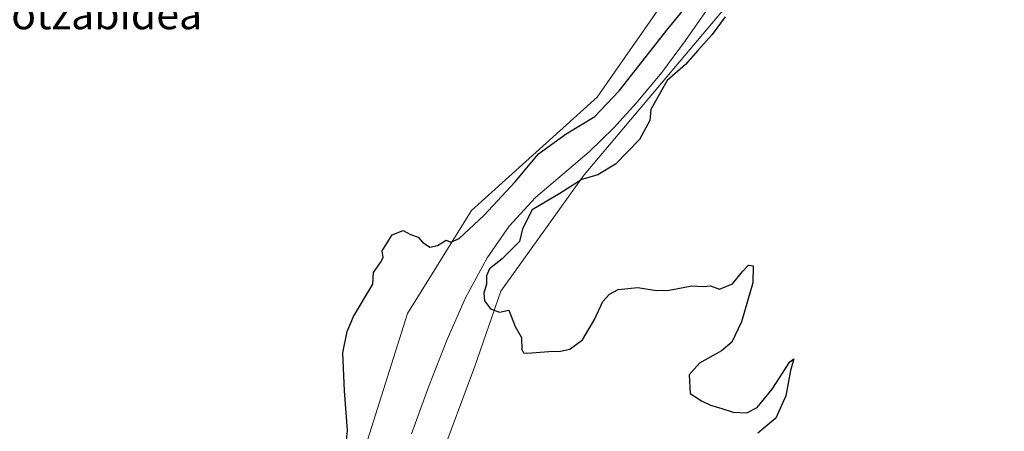
# Model space of a CAD drawing. Units: metres. Extents: x 603828 to 607278, y 4743095 to 4745461.
# Drawn here: x 605848 to 606110, y 4744610 to 4744720 of the extents above; entities that cross this region are included whole.
import ezdxf
from ezdxf.enums import TextEntityAlignment as Align

# ---------------------------------------------------------------- set-up
doc = ezdxf.new("R2010")
doc.units = ezdxf.units.M
doc.header["$MEASUREMENT"] = 0
for name, color, linetype, lineweight in [('Arbolado forestal CxS', 92, 'Continuous', 0), ('Corriente natural lineal', 142, 'Continuous', 13), ('Cultivos herbáceos CxS', 92, 'Continuous', 0), ('Curva de nivel maestra', 30, 'Continuous', 30), ('Texto cartográfico', 7, 'Continuous', 0)]:
    doc.layers.add(name, color=color, linetype=linetype, lineweight=lineweight)
doc.styles.add('Style-Arial', font='txt')

# ---------------------------------------------------------------- blocks, each defined once
blk = doc.blocks.new('*U18')
at = {"layer": 'Cultivos herbáceos CxS', "color": 92, "linetype": 'Continuous', "lineweight": 0}
blk.add_polyline3d([(605838.7513, 4744808.4933, 426.4309), (605851.5733, 4744832.3247, 426.2978), (605865.9659, 4744825.6725, 426.6085), (605932.9559, 4744803.3413, 426.1757), (606037.1661, 4744760.8093, 426.3005), (606043.4647, 4744758.2383, 425.5605), (606037.3331, 4744750.2701, 426.1828), (606001.8301, 4744699.1879, 426.2185), (605968.4077, 4744669.1231, 425.085), (605951.3691, 4744641.7831, 423.9704), (605938.6887, 4744601.3683, 424.4835), (605927.1971, 4744545.8965, 424.1149), (605918.1723, 4744507.9677, 422.8905), (605907.3843, 4744484.0853, 422.5415), (605901.8367, 4744464.6699, 422.4298), (605886.3827, 4744434.1607, 422.2604), (605879.6467, 4744418.3115, 421.996), (605876.4765, 4744400.4811, 421.7065), (605877.2687, 4744385.8209, 421.7582), (605873.9353, 4744377.4565, 421.6512), (605863.3997, 4744356.1039, 421.4758), (605850.3697, 4744350.2749, 421.56), (605834.4749, 4744333.1229, 421.3208)], dxfattribs=at)

msp = doc.modelspace()

# ---------------------------------------------------------------- linework, layer by layer
at = {"layer": 'Arbolado forestal CxS', "color": 92, "linetype": 'Continuous', "lineweight": 0}
for points in [[(606043.46, 4744758.24, 425.56), (606037.33, 4744750.27, 426.18), (606001.83, 4744699.19, 426.22), (605968.41, 4744669.12, 425.09), (605951.37, 4744641.78, 423.97), (605938.69, 4744601.37, 424.48), (605927.2, 4744545.9, 424.11), (605918.17, 4744507.97, 422.89), (605907.38, 4744484.09, 422.54), (605901.84, 4744464.67, 422.43), (605886.38, 4744434.16, 422.26), (605879.65, 4744418.31, 422), (605876.48, 4744400.48, 421.71), (605877.27, 4744385.82, 421.76), (605873.94, 4744377.46, 421.65), (605863.4, 4744356.1, 421.48), (605850.37, 4744350.27, 421.56), (605834.47, 4744333.12, 421.32)], [(605938.69, 4744601.37, 424.48), (605951.37, 4744641.78, 423.97), (605968.41, 4744669.12, 425.09), (606001.83, 4744699.19, 426.22), (606037.33, 4744750.27, 426.18), (606043.46, 4744758.24, 425.56), (606056.33, 4744752.99, 425.97), (606049.89, 4744743.94, 424.22), (606042.33, 4744730.76, 423.76), (605998.41, 4744678.63, 423.69), (605976.19, 4744647.67, 424.91), (605969.2, 4744627.52, 424.86), (605950.58, 4744577.59, 423.65)], [(606056.33, 4744752.99, 425.97), (606049.89, 4744743.94, 424.22), (606042.33, 4744730.76, 423.76), (605998.41, 4744678.63, 423.69), (605976.19, 4744647.67, 424.91), (605969.2, 4744627.52, 424.86), (605950.58, 4744577.59, 423.65), (605944.02, 4744522.5, 423.47), (605925.28, 4744472.56, 421.83), (605908.9, 4744433.03, 423.18), (605896.44, 4744423.97, 421.26), (605895.3, 4744409.25, 422.11), (605895.1, 4744392.56, 422.43), (605916.89, 4744392.95, 422.11), (605923.63, 4744387.73, 422.07), (605923.63, 4744380.94, 422.35), (605925.89, 4744366.21, 422.83), (605903.23, 4744346.96, 421.22), (605866.98, 4744325.44, 420.28), (605847.71, 4744318.65, 420.83)]]:
    msp.add_polyline3d(points, dxfattribs=at)
at = {"layer": 'Corriente natural lineal', "color": 142, "linetype": 'Continuous', "lineweight": 13}
msp.add_polyline3d([(606048.49, 4744748.32, 425.07), (606047.81, 4744746.12, 424.39), (606045.48, 4744742.14, 423.95), (606037.44, 4744731.72, 423.9), (606025.35, 4744714.25, 424.05), (606018.99, 4744705.78, 424.95), (606012.23, 4744697.61, 424.32), (606006.14, 4744691.02, 423.9), (605999.75, 4744684.74, 423.74), (605985.47, 4744672.58, 424.29), (605978.46, 4744665, 423.64), (605972.55, 4744656.52, 423.27), (605966.85, 4744645.88, 423), (605961.99, 4744634.89, 423.62), (605957.05, 4744622.41, 423.24), (605952.51, 4744609.8, 422.28)], dxfattribs=at)
at = {"layer": 'Cultivos herbáceos CxS', "color": 92, "linetype": 'Continuous', "lineweight": 0}
for points in [[(606043.46, 4744758.24, 425.56), (606037.33, 4744750.27, 426.18), (606001.83, 4744699.19, 426.22), (605968.41, 4744669.12, 425.09), (605951.37, 4744641.78, 423.97), (605938.69, 4744601.37, 424.48), (605927.2, 4744545.9, 424.11), (605918.17, 4744507.97, 422.89), (605907.38, 4744484.09, 422.54), (605901.84, 4744464.67, 422.43), (605886.38, 4744434.16, 422.26), (605879.65, 4744418.31, 422), (605876.48, 4744400.48, 421.71), (605877.27, 4744385.82, 421.76), (605873.94, 4744377.46, 421.65), (605863.4, 4744356.1, 421.48), (605850.37, 4744350.27, 421.56), (605834.47, 4744333.12, 421.32)], [(605847.71, 4744318.65, 420.83), (605866.98, 4744325.44, 420.28), (605903.23, 4744346.96, 421.22), (605925.89, 4744366.21, 422.83), (605923.63, 4744380.94, 422.35), (605923.63, 4744387.73, 422.07), (605916.89, 4744392.95, 422.11), (605895.1, 4744392.56, 422.43), (605895.3, 4744409.25, 422.11), (605896.44, 4744423.97, 421.26), (605908.9, 4744433.03, 423.18), (605925.28, 4744472.56, 421.83), (605944.02, 4744522.5, 423.47), (605950.58, 4744577.59, 423.65), (605969.2, 4744627.52, 424.86), (605976.19, 4744647.67, 424.91), (605998.41, 4744678.63, 423.69), (606042.33, 4744730.76, 423.76), (606049.89, 4744743.94, 424.22), (606056.33, 4744752.99, 425.97), (606067.39, 4744748.47, 426.41), (606109.49, 4744731.29, 426.95), (606123.47, 4744725.58, 427.37)], [(606056.33, 4744752.99, 425.97), (606049.89, 4744743.94, 424.22), (606042.33, 4744730.76, 423.76), (605998.41, 4744678.63, 423.69), (605976.19, 4744647.67, 424.91), (605969.2, 4744627.52, 424.86), (605950.58, 4744577.59, 423.65), (605944.02, 4744522.5, 423.47), (605925.28, 4744472.56, 421.83), (605908.9, 4744433.03, 423.18), (605896.44, 4744423.97, 421.26), (605895.3, 4744409.25, 422.11), (605895.1, 4744392.56, 422.43), (605916.89, 4744392.95, 422.11), (605923.63, 4744387.73, 422.07), (605923.63, 4744380.94, 422.35), (605925.89, 4744366.21, 422.83), (605903.23, 4744346.96, 421.22), (605866.98, 4744325.44, 420.28), (605847.71, 4744318.65, 420.83)]]:
    msp.add_polyline3d(points, dxfattribs=at)
at = {"layer": 'Curva de nivel maestra', "color": 30, "linetype": 'Continuous', "lineweight": 30, "elevation": 425, "flags": 128}
for points in [[(605934.6, 4744601.86), (605935.49, 4744610.64), (605934.68, 4744621.18), (605934.25, 4744631.33), (605935.34, 4744636.99), (605937.06, 4744641), (605942.19, 4744649.59), (605942.33, 4744652.69), (605944.23, 4744655.27), (605944.9, 4744656.66), (605944.65, 4744658.44), (605947.33, 4744662.68), (605950.3, 4744663.8), (605952.21, 4744662.77), (605954.26, 4744662), (605955.44, 4744660.68), (605957.32, 4744659.37), (605959.36, 4744659.85), (605961.69, 4744661.2), (605962.92, 4744660.67), (605965.16, 4744661.65), (605971.69, 4744667.82), (605980.02, 4744676.75), (605986.25, 4744684.2), (605993.59, 4744689.46), (606001.24, 4744694.07), (606007.68, 4744700.88), (606020.68, 4744717.51), (606035.53, 4744735.51)], [(606035.86, 4744720.61), (606032.43, 4744715.84), (606028.59, 4744711.67), (606025.3, 4744707.92), (606020.44, 4744703.67), (606018.12, 4744699.59), (606016.08, 4744695.92), (606015.81, 4744693.07), (606013.07, 4744687.98), (606006.68, 4744681.42), (606002.02, 4744678.64), (605997.76, 4744677.36), (605991.87, 4744673.67), (605984.52, 4744669.26), (605982.03, 4744664.26), (605981.22, 4744660.92), (605976.62, 4744656.26), (605973.25, 4744653.63), (605972.42, 4744651.74), (605972.42, 4744649.53), (605971.67, 4744647.12), (605971.9, 4744645.13), (605973.44, 4744643.02), (605975.89, 4744642.13), (605978.39, 4744642.63), (605980.07, 4744638.32), (605981.69, 4744635.34), (605981.77, 4744632.18), (605982.26, 4744631.27), (605983.28, 4744631.22), (605989.02, 4744631.68), (605992.08, 4744631.71), (605994.6, 4744632.28), (605997.93, 4744634.74), (606001.09, 4744640.14), (606003.37, 4744644.99), (606005.1, 4744646.92), (606007.45, 4744648.1), (606012.64, 4744648.66), (606017.58, 4744647.83), (606021.01, 4744647.92), (606027.01, 4744649.1), (606030.01, 4744648.96), (606032.01, 4744649.1), (606034.34, 4744648.18), (606037.81, 4744649.62), (606040.55, 4744653.04), (606042.04, 4744654.6), (606043.28, 4744654.38), (606043.24, 4744649.9), (606040.25, 4744639.58), (606037.65, 4744634.13), (606034.92, 4744631.83), (606029.01, 4744628.53), (606026.3, 4744625.48), (606026.52, 4744620.54), (606029.59, 4744618.53), (606031.99, 4744617.41), (606034.97, 4744616.56), (606038, 4744615.52), (606041.63, 4744615.37), (606044.34, 4744616.8), (606048.34, 4744621.63), (606053.08, 4744628.9), (606054.14, 4744629.7), (606053.24, 4744626.66), (606051.97, 4744619.93), (606049.34, 4744613.93), (606044.55, 4744609.93)]]:
    msp.add_lwpolyline(points, dxfattribs=at)

# ---------------------------------------------------------------- block references
at = {"layer": 'Cultivos herbáceos CxS', "color": 92, "linetype": 'Continuous', "lineweight": 0}
msp.add_blockref('*U18', (0, 0), dxfattribs=at)

# ---------------------------------------------------------------- texts
at = {"layer": 'Texto cartográfico', "color": 7, "linetype": 'Continuous', "lineweight": 0, "style": 'Style-Arial'}
msp.add_text('Lotzabidea', height=8, dxfattribs=at).set_placement((605868.47, 4744721.27), align=Align.MIDDLE_CENTER)

doc.saveas('drawing.dxf')
